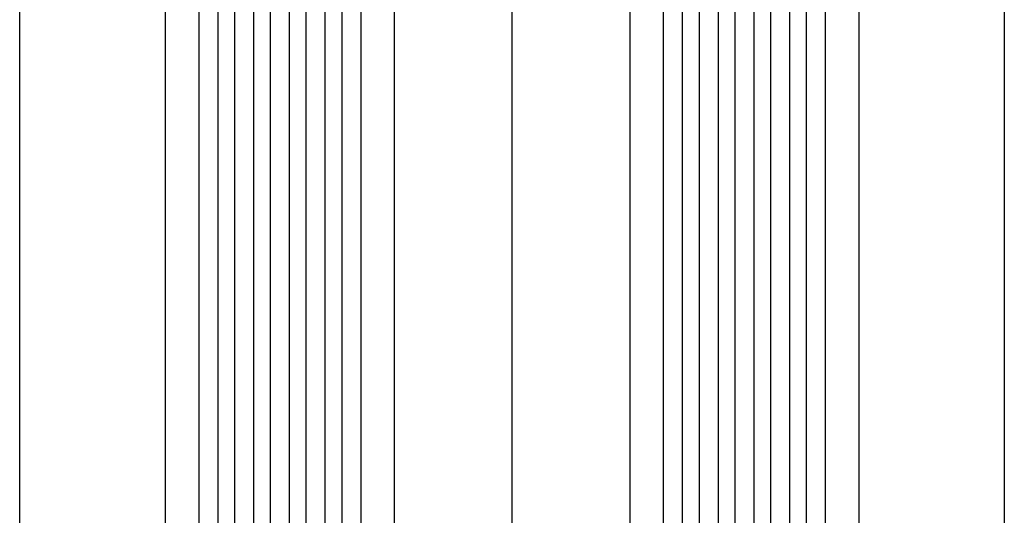
# Model space of a CAD drawing. Units: millimetres. Extents: x -7020 to 5599, y -4912 to 5715.
# Drawn here: x -2829 to -1947, y 2042 to 2486 of the extents above; entities that cross this region are included whole.
import ezdxf

# ---------------------------------------------------------------- set-up
doc = ezdxf.new("R2010")
doc.units = ezdxf.units.MM
doc.header["$LTSCALE"] = 20
doc.layers.add('2d', color=230, linetype='Continuous')

msp = doc.modelspace()

# ---------------------------------------------------------------- linework, layer by layer
at = {"layer": '2d'}
for p, q in [((-2651.55, 2712.02), (-2651.55, 1295.51)), ((-2636.55, 2712.02), (-2636.55, 1295.1)), ((-2619.55, 2714.08), (-2619.55, 1294.8)), ((-2604.55, 2714.08), (-2604.55, 1294.67)), ((-2587.55, 2714.08), (-2587.55, 1294.67)), ((-2572.55, 2714.08), (-2572.55, 1294.8)), ((-2555.55, 2712.02), (-2555.55, 1295.1)), ((-2540.55, 2712.02), (-2540.55, 1295.51)), ((-2235.45, 2712.02), (-2235.45, 1295.51)), ((-2220.45, 2712.02), (-2220.45, 1295.1)), ((-2203.45, 2714.08), (-2203.45, 1294.8)), ((-2188.45, 2714.08), (-2188.45, 1294.67)), ((-2171.45, 2714.08), (-2171.45, 1294.67)), ((-2156.45, 2714.08), (-2156.45, 1294.8)), ((-2139.45, 2712.02), (-2139.45, 1295.1)), ((-2124.45, 2712.02), (-2124.45, 1295.51)), ((-2698.55, 2699.13), (-2698.55, 1303.5)), ((-2668.55, 2699.13), (-2668.55, 1302.03)), ((-2523.55, 2699.13), (-2523.55, 1302.03)), ((-2493.55, 2699.13), (-2493.55, 1303.5)), ((-2282.45, 2699.13), (-2282.45, 1303.5)), ((-2252.45, 2699.13), (-2252.45, 1302.03)), ((-2107.45, 2699.13), (-2107.45, 1302.03)), ((-2077.45, 2699.13), (-2077.45, 1303.5))]:
    msp.add_line(p, q, dxfattribs=at)
for points, knots in [([(-2829, 2015.09), (-2829, 2037.84), (-2829, 2061.45), (-2829, 2110.27), (-2829, 2135.56), (-2829, 2187.32), (-2829, 2213.84), (-2829, 2267.85), (-2829, 2295.39), (-2829, 2351.18), (-2829, 2379.5), (-2829, 2436.6), (-2829, 2465.46), (-2829, 2510.17), (-2829, 2525.98), (-2829, 2541.8)], [0, 0, 0, 0, 8.663564, 8.663564, 17.405266, 17.405266, 26.141944, 26.141944, 34.876395, 34.876395, 43.609996, 43.609996, 52.34437, 52.34437, 57.097108, 57.097108, 57.097108, 57.097108]), ([(-1947, 2541.8), (-1947, 2512.95), (-1947, 2484.14), (-1947, 2426.72), (-1947, 2398.05), (-1947, 2341.43), (-1947, 2313.43), (-1947, 2258.38), (-1947, 2231.27), (-1947, 2178.24), (-1947, 2152.26), (-1947, 2101.69), (-1947, 2077.06), (-1947, 2040.31), (-1947, 2027.6), (-1947, 2015.15)], [0, 0, 0, 0, 8.666522, 8.666522, 17.40956, 17.40956, 26.145623, 26.145623, 34.879376, 34.879376, 43.613206, 43.613206, 52.348433, 52.348433, 57.08924, 57.08924, 57.08924, 57.08924])]:
    msp.add_open_spline(points, degree=3, knots=knots, dxfattribs=at)
msp.add_open_spline([(-2388, 2005.85), (-2388, 2159.48), (-2388, 2346.33), (-2388, 2541.01)], degree=3, dxfattribs=at)

doc.saveas('drawing.dxf')
